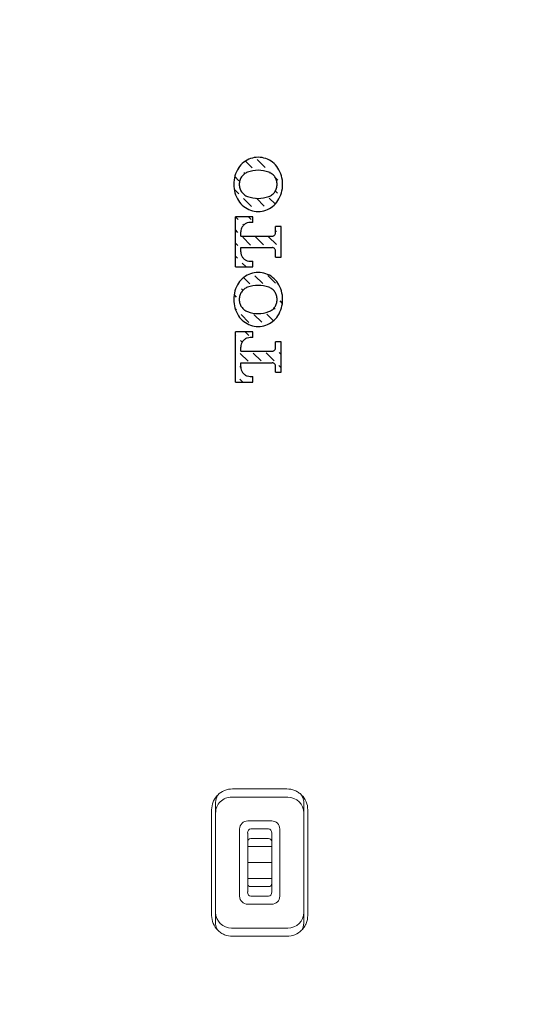
# Model space of a CAD drawing. Units: millimetres. Extents: x -15 to 406, y -4 to 277.
# Drawn here: x 191 to 207, y 86 to 117 of the extents above; entities that cross this region are included whole.
import ezdxf

# ---------------------------------------------------------------- set-up
doc = ezdxf.new("R2010")
doc.units = ezdxf.units.MM
doc.linetypes.add('PHANTOM', pattern=[12.7, 6.35, -1.27, 1.27, -1.27, 1.27, -1.27])
doc.layers.add('DRAW1', color=179, linetype='Continuous')
doc.layers.add('PIC01', color=179, linetype='Continuous')

# ---------------------------------------------------------------- blocks, each defined once
blk = doc.blocks.new('T_TOTO中2')
at = {"layer": 'DRAW1', "color": 7, "linetype": 'Continuous'}
for p, q in [((0, 2.419), (0, 1.532)), ((0, 2.419), (2.563, 2.419)), ((0, 2.044), (0.148, 2.192)), ((0.766, 2.136), (0.808, 2.179)), ((0.772, 2.137), (0.99, 2.137)), ((0.99, 2.137), (0.99, 0.54)), ((1.064, 1.761), (1.468, 2.165)), ((1.573, 2.137), (1.791, 2.137)), ((1.573, 2.131), (1.573, 0.542)), ((1.711, 2.408), (1.722, 2.419)), ((2.044, 2.067), (2.128, 2.152)), ((2.371, 2.394), (2.396, 2.419)), ((2.563, 1.532), (2.563, 2.419)), ((3.044, 1.721), (3.448, 2.125)), ((3.691, 2.367), (3.756, 2.432)), ((4.351, 2.354), (4.481, 2.484)), ((4.7, 2.029), (4.768, 2.098)), ((5.89, 2.419), (5.89, 1.532)), ((5.89, 2.419), (8.452, 2.419)), ((5.89, 1.872), (6.089, 2.071)), ((6.331, 2.313), (6.437, 2.419)), ((6.662, 2.137), (6.879, 2.137)), ((6.879, 2.137), (6.879, 0.54)), ((6.991, 2.3), (7.111, 2.419)), ((7.005, 1.64), (7.409, 2.044)), ((7.463, 2.137), (7.68, 2.137)), ((7.463, 2.131), (7.463, 0.542)), ((7.651, 2.287), (7.784, 2.419)), ((8.029, 1.99), (8.069, 2.031)), ((8.311, 2.273), (8.452, 2.414)), ((8.452, 1.532), (8.452, 2.419)), ((9.631, 2.246), (9.871, 2.486)), ((10.291, 2.233), (10.512, 2.453)), ((10.951, 2.219), (10.972, 2.24)), ((0, 1.532), (0.287, 1.532)), ((0.287, 1.661), (0.287, 1.532)), ((2.275, 1.532), (2.275, 1.661)), ((2.275, 1.532), (2.563, 1.532)), ((2.384, 1.734), (2.563, 1.913)), ((5.024, 1.68), (5.343, 1.999)), ((5.89, 1.532), (6.177, 1.532)), ((6.177, 1.661), (6.177, 1.532)), ((8.165, 1.532), (8.165, 1.661)), ((8.165, 1.532), (8.452, 1.532)), ((8.325, 1.613), (8.452, 1.741)), ((8.985, 1.6), (9.389, 2.004)), ((10.67, 1.937), (10.709, 1.977)), ((10.965, 1.559), (11.308, 1.902)), ((1.078, 1.101), (1.482, 1.505)), ((3.058, 1.061), (3.462, 1.465)), ((5.038, 1.02), (5.442, 1.424)), ((7.018, 0.98), (7.422, 1.384)), ((8.735, 1.349), (8.742, 1.357)), ((8.998, 0.939), (9.401, 1.342)), ((10.978, 0.899), (11.382, 1.303)), ((1.091, 0.441), (1.495, 0.845)), ((3.137, 0.467), (3.475, 0.805)), ((5.051, 0.36), (5.455, 0.764)), ((7.032, 0.32), (7.436, 0.724)), ((9.111, 0.378), (9.416, 0.684)), ((10.695, 0.616), (10.736, 0.657)), ((0.501, 0.363), (0.501, 0.081)), ((0.501, 0.363), (0.809, 0.363)), ((0.501, 0.081), (2.062, 0.081)), ((0.731, 0.081), (0.849, 0.199)), ((1.404, 0.081), (1.509, 0.185)), ((1.754, 0.363), (2.062, 0.363)), ((2.062, 0.081), (2.062, 0.363)), ((3.731, 0.387), (3.783, 0.439)), ((4.026, 0.009), (4.149, 0.131)), ((4.796, 0.105), (4.809, 0.118)), ((6.391, 0.363), (6.391, 0.081)), ((6.391, 0.363), (6.699, 0.363)), ((6.391, 0.353), (6.401, 0.363)), ((6.391, 0.081), (7.951, 0.081)), ((7.643, 0.363), (7.951, 0.363)), ((7.692, 0.306), (7.748, 0.363)), ((7.951, 0.081), (7.951, 0.363)), ((9.672, 0.266), (9.775, 0.369)), ((10.081, 0.002), (10.089, 0.01)), ((10.332, 0.253), (10.431, 0.352))]:
    blk.add_line(p, q, dxfattribs=at)
for centre, radius, start, end in [((0.766, 1.655), 0.48, 125.475, 143.4718), ((0.771, 1.649), 0.488, 107.674, 125.4791), ((0.772, 1.644), 0.493, 89.9951, 107.6836), ((1.791, 1.644), 0.493, 72.3178, 90.0067), ((1.792, 1.649), 0.488, 54.522, 72.3274), ((1.797, 1.655), 0.48, 36.5289, 54.5261), ((4.06, 1.233), 1.223, 123.0799, 141.8556), ((4.207, 1.008), 1.492, 106.1932, 123.0865), ((4.208, 1.572), 0.644, 124.0927, 141.8623), ((4.211, 0.996), 1.504, 89.4031, 106.2002), ((4.213, 1.563), 0.654, 106.5116, 124.0972), ((4.215, 1.558), 0.66, 89.0426, 106.5212), ((4.242, 0.996), 1.504, 73.8003, 90.5974), ((4.237, 1.558), 0.66, 73.4788, 90.9574), ((4.239, 1.563), 0.654, 55.9028, 73.4884), ((4.245, 1.572), 0.644, 38.1377, 55.9073), ((4.246, 1.008), 1.491, 56.9106, 73.8084), ((4.392, 1.233), 1.223, 38.1444, 56.9199), ((6.656, 1.655), 0.48, 125.475, 143.4718), ((6.66, 1.649), 0.488, 107.674, 125.4791), ((6.662, 1.644), 0.493, 89.9951, 107.6836), ((7.68, 1.644), 0.493, 72.3178, 90.0067), ((7.682, 1.649), 0.488, 54.522, 72.3274), ((7.686, 1.655), 0.48, 36.5289, 54.5261), ((9.95, 1.233), 1.223, 123.0792, 141.8559), ((10.096, 1.008), 1.491, 106.1928, 123.0874), ((10.097, 1.572), 0.644, 124.092, 141.8619), ((10.1, 0.996), 1.504, 89.4029, 106.2001), ((10.103, 1.563), 0.654, 106.5106, 124.0965), ((10.105, 1.558), 0.66, 89.0415, 106.5201), ((10.132, 0.996), 1.504, 73.7996, 90.5966), ((10.127, 1.558), 0.66, 73.4789, 90.9574), ((10.129, 1.563), 0.654, 55.9031, 73.4885), ((10.134, 1.572), 0.644, 38.1381, 55.9075), ((10.135, 1.008), 1.491, 56.9126, 73.8069), ((10.282, 1.233), 1.223, 38.1441, 56.9206), ((0.755, 1.661), 0.468, 161.6778, 179.9937), ((0.76, 1.66), 0.473, 143.4752, 161.6679), ((1.803, 1.66), 0.473, 18.3324, 36.5255), ((1.807, 1.661), 0.468, 0.0063, 18.3225), ((4.032, 1.25), 1.19, 160.8616, 179.9929), ((4.044, 1.245), 1.203, 141.8586, 160.8506), ((5.094, 1.25), 1.586, 159.8349, 179.992), ((4.2, 1.578), 0.634, 141.8661, 159.8252), ((4.253, 1.578), 0.634, 20.1748, 38.1339), ((3.358, 1.25), 1.587, 0.0095, 20.1605), ((4.408, 1.245), 1.203, 19.1494, 38.1414), ((4.421, 1.25), 1.19, 0.0071, 19.1384), ((6.645, 1.661), 0.468, 161.6778, 179.9937), ((6.649, 1.66), 0.473, 143.4752, 161.6679), ((7.693, 1.66), 0.473, 18.3324, 36.5255), ((7.697, 1.661), 0.468, 0.0063, 18.3225), ((9.921, 1.25), 1.19, 160.8617, 179.9929), ((9.934, 1.245), 1.203, 141.8587, 160.8507), ((10.984, 1.25), 1.586, 159.8349, 179.9919), ((10.089, 1.578), 0.634, 141.8657, 159.8252), ((10.143, 1.578), 0.633, 20.1629, 38.1385), ((9.248, 1.25), 1.586, 0.008, 20.1651), ((10.298, 1.245), 1.203, 19.1493, 38.1413), ((10.31, 1.25), 1.19, 0.0071, 19.1383), ((4.032, 1.25), 1.19, 180.0071, 199.1384), ((5.094, 1.25), 1.586, 180.008, 200.1651), ((3.358, 1.25), 1.587, 339.8395, 359.9905), ((4.421, 1.25), 1.19, 340.8616, 359.9929), ((9.921, 1.25), 1.19, 180.0071, 199.1383), ((10.984, 1.25), 1.586, 180.0081, 200.1651), ((9.248, 1.25), 1.586, 339.8349, 359.992), ((10.31, 1.25), 1.19, 340.8617, 359.9929), ((0.815, 0.54), 0.174, 341.6775, 359.9937), ((1.747, 0.54), 0.174, 180.0063, 198.3225), ((4.044, 1.255), 1.203, 199.1494, 218.1414), ((4.06, 1.268), 1.223, 218.1444, 236.9201), ((4.2, 0.922), 0.634, 200.1748, 218.1339), ((4.208, 0.928), 0.644, 218.1377, 235.9073), ((4.245, 0.928), 0.644, 304.0927, 321.8623), ((4.253, 0.922), 0.634, 321.8661, 339.8252), ((4.392, 1.268), 1.223, 303.0797, 321.8556), ((4.408, 1.255), 1.203, 321.8586, 340.8506), ((6.705, 0.54), 0.174, 341.6775, 359.9937), ((7.637, 0.54), 0.174, 180.0063, 198.3225), ((9.934, 1.255), 1.203, 199.1493, 218.1413), ((9.95, 1.268), 1.223, 218.1441, 236.9208), ((10.089, 0.922), 0.634, 200.1748, 218.1343), ((10.097, 0.928), 0.644, 218.1381, 235.908), ((10.134, 0.928), 0.644, 304.0925, 321.8619), ((10.143, 0.922), 0.633, 321.8616, 339.8371), ((10.282, 1.268), 1.223, 303.079, 321.8559), ((10.298, 1.255), 1.203, 321.8587, 340.8507), ((0.809, 0.547), 0.184, 270.0172, 287.675), ((0.81, 0.545), 0.182, 287.6731, 305.4783), ((0.811, 0.543), 0.179, 305.4742, 323.4712), ((0.814, 0.541), 0.176, 323.4746, 341.6676), ((1.749, 0.541), 0.176, 198.3324, 216.5254), ((1.751, 0.543), 0.179, 216.5288, 234.5258), ((1.753, 0.545), 0.182, 234.5217, 252.3269), ((1.754, 0.547), 0.184, 252.325, 269.9828), ((4.207, 1.492), 1.492, 236.9132, 253.8068), ((4.211, 1.504), 1.504, 253.7998, 270.5969), ((4.213, 0.937), 0.654, 235.9028, 253.4884), ((4.215, 0.943), 0.66, 253.481, 270.9509), ((4.237, 0.943), 0.66, 269.0491, 286.519), ((4.242, 1.504), 1.504, 269.4026, 286.1997), ((4.239, 0.937), 0.654, 286.5116, 304.0972), ((4.246, 1.492), 1.491, 286.1916, 303.0894), ((6.699, 0.547), 0.184, 270.0172, 287.675), ((6.699, 0.545), 0.182, 287.6731, 305.4783), ((6.701, 0.543), 0.179, 305.4742, 323.4712), ((6.703, 0.541), 0.176, 323.4746, 341.6676), ((7.639, 0.541), 0.176, 198.3324, 216.5254), ((7.641, 0.543), 0.179, 216.5288, 234.5258), ((7.643, 0.545), 0.182, 234.5217, 252.3269), ((7.643, 0.547), 0.184, 252.325, 269.9828), ((10.096, 1.492), 1.491, 236.9126, 253.8072), ((10.1, 1.504), 1.504, 253.7999, 270.5971), ((10.103, 0.937), 0.654, 235.9035, 253.4894), ((10.105, 0.943), 0.66, 253.482, 270.952), ((10.127, 0.943), 0.66, 269.0491, 286.5189), ((10.132, 1.504), 1.504, 269.4034, 286.2004), ((10.129, 0.937), 0.654, 286.5115, 304.0969), ((10.135, 1.492), 1.491, 286.1931, 303.0874)]:
    blk.add_arc(centre, radius, start, end, dxfattribs=at)

msp = doc.modelspace()

# ---------------------------------------------------------------- linework, layer by layer
at = {"color": 7, "linetype": 'Continuous', "lineweight": 15}
for p, q in [((199.587, 92.657), (197.887, 92.657)), ((197.362, 91.903), (197.362, 92.22)), ((197.862, 92.401), (199.612, 92.401)), ((200.112, 92.22), (200.112, 91.903)), ((197.237, 92.007), (197.237, 88.707)), ((197.362, 88.81), (197.362, 91.903)), ((200.112, 91.903), (200.112, 88.81)), ((200.237, 88.707), (200.237, 92.007)), ((198.362, 91.657), (199.112, 91.657)), ((198.112, 89.307), (198.112, 91.407)), ((198.462, 91.407), (199.012, 91.407)), ((199.362, 91.407), (199.362, 89.307)), ((198.362, 89.439), (198.362, 91.274)), ((198.462, 91.107), (199.012, 91.107)), ((199.112, 89.439), (199.112, 91.274)), ((198.362, 90.857), (199.112, 90.857)), ((198.362, 90.357), (199.112, 90.357)), ((198.362, 89.857), (199.112, 89.857)), ((199.012, 89.607), (198.462, 89.607)), ((198.462, 89.307), (199.012, 89.307)), ((199.112, 89.057), (198.362, 89.057)), ((197.362, 88.482), (197.362, 88.81)), ((200.112, 88.81), (200.112, 88.482)), ((199.612, 88.312), (197.862, 88.312)), ((197.887, 88.057), (199.587, 88.057))]:
    msp.add_line(p, q, dxfattribs=at)
for radius in [54.997, 54.992]:
    msp.add_circle((198.737, 108.857), radius, dxfattribs=at)
at = {"color": 8, "linetype": 'PHANTOM', "lineweight": 0}
msp.add_circle((198.737, 108.857), 54.991, dxfattribs=at)
at = {"color": 7, "linetype": 'Continuous', "lineweight": 15}
for centre, radius, start, end in [((198.362, 91.407), 0.25, 90, 180), ((199.112, 91.407), 0.25, 0, 90), ((198.462, 91.007), 0.1, 90, 180), ((199.012, 91.007), 0.1, 0, 90), ((198.462, 89.707), 0.1, 180, 270), ((199.012, 89.707), 0.1, 270, 0), ((198.362, 89.307), 0.25, 180, 270), ((199.112, 89.307), 0.25, 270, 0)]:
    msp.add_arc(centre, radius, start, end, dxfattribs=at)
for centre, major_axis, ratio, start_param, end_param in [((197.862, 91.903), (0.5, 0), 0.995643, 1.570796, 3.141593), ((199.612, 91.903), (0.5, 0), 0.995643, 0, 1.570796), ((198.462, 91.274), (0, -0.133), 0.753425, 3.141593, 4.712389), ((199.012, 91.274), (0, 0.133), 0.753425, 4.712389, 6.283185), ((198.462, 89.439), (0, -0.133), 0.753425, 4.712389, 6.283185), ((199.012, 89.439), (0, 0.133), 0.753425, 3.141593, 4.712389), ((197.862, 88.81), (0.5, 0), 0.995643, 3.141593, 4.712389), ((199.612, 88.81), (0.5, 0), 0.995643, 4.712389, 6.283185)]:
    msp.add_ellipse(centre, major_axis=major_axis, ratio=ratio, start_param=start_param, end_param=end_param, dxfattribs=at)
for points, knots in [([(197.887, 92.657), (197.801, 92.657), (197.715, 92.639), (197.559, 92.574), (197.487, 92.526), (197.397, 92.436), (197.369, 92.403), (197.322, 92.332), (197.302, 92.295), (197.253, 92.177), (197.237, 92.092), (197.237, 92.007)], [0, 0, 0, 0, 0.25, 0.25, 0.5, 0.5, 0.625, 0.625, 0.75, 0.75, 1, 1, 1, 1]), ([(200.237, 92.007), (200.237, 92.092), (200.219, 92.178), (200.154, 92.334), (200.106, 92.406), (200.016, 92.496), (199.983, 92.524), (199.912, 92.571), (199.875, 92.591), (199.757, 92.64), (199.672, 92.657), (199.587, 92.657)], [0, 0, 0, 0, 0.25, 0.25, 0.5, 0.5, 0.625, 0.625, 0.75, 0.75, 1, 1, 1, 1]), ([(197.423, 92.452), (197.404, 92.414), (197.367, 92.34), (197.363, 92.259), (197.362, 92.22)], [0, 0, 0, 0, 0.518725, 1, 1, 1, 1]), ([(200.112, 92.22), (200.109, 92.278), (200.104, 92.361), (200.062, 92.43), (200.049, 92.451)], [0, 0, 0, 0, 0.710254, 1, 1, 1, 1]), ([(197.237, 88.707), (197.237, 88.621), (197.254, 88.536), (197.319, 88.379), (197.367, 88.307), (197.457, 88.217), (197.491, 88.19), (197.561, 88.142), (197.598, 88.122), (197.717, 88.074), (197.801, 88.057), (197.887, 88.057)], [0, 0, 0, 0, 0.25, 0.25, 0.5, 0.5, 0.625, 0.625, 0.75, 0.75, 1, 1, 1, 1]), ([(199.587, 88.057), (199.672, 88.057), (199.758, 88.074), (199.914, 88.139), (199.987, 88.187), (200.076, 88.277), (200.104, 88.311), (200.151, 88.381), (200.171, 88.419), (200.22, 88.537), (200.237, 88.621), (200.237, 88.707)], [0, 0, 0, 0, 0.25, 0.25, 0.5, 0.5, 0.625, 0.625, 0.75, 0.75, 1, 1, 1, 1]), ([(197.362, 88.482), (197.363, 88.422), (197.365, 88.352), (197.4, 88.293), (197.405, 88.284)], [0, 0, 0, 0, 0.85482, 1, 1, 1, 1]), ([(200.059, 88.269), (200.074, 88.3), (200.107, 88.367), (200.11, 88.441), (200.112, 88.482)], [0, 0, 0, 0, 0.454291, 1, 1, 1, 1])]:
    msp.add_open_spline(points, degree=3, knots=knots, dxfattribs=at)

# ---------------------------------------------------------------- block references
at = {"layer": 'PIC01', "xscale": 0.61, "yscale": 0.61, "zscale": 0.61, "rotation": 90}
msp.add_blockref('T_TOTO中2', (199.453, 105.357), dxfattribs=at)

doc.saveas('drawing.dxf')
